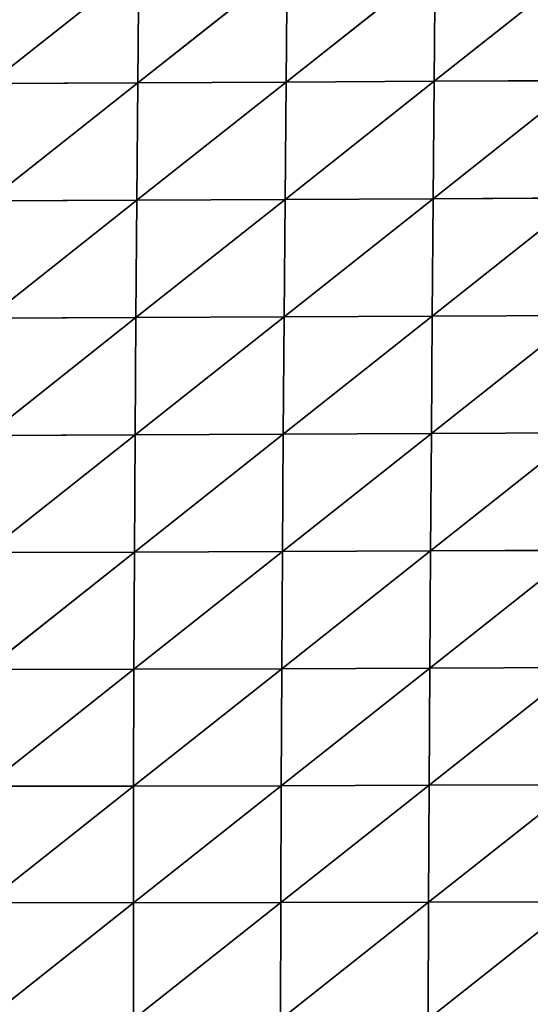
# Model space of a CAD drawing. Extents: x 0 to 1400, y 0 to 2201.
# Drawn here: x 121 to 166, y 1046 to 1132 of the extents above; entities that cross this region are included whole.
import ezdxf

# ---------------------------------------------------------------- set-up
doc = ezdxf.new("R2010")
doc.units = 0
doc.header["$LTSCALE"] = 25.4
doc.layers.get('0').update_dxf_attribs({"color": 13, "linetype": 'CONTINUOUS'})

msp = doc.modelspace()

# ---------------------------------------------------------------- linework, layer by layer
at = {"color": 155}
for p, q in [((131.453, 1136.531, 54.682), (118.456, 1126.236, 55.044)), ((131.453, 1136.531, 54.682), (118.456, 1126.236, 55.044)), ((144.356, 1136.595, 54.898), (131.365, 1126.305, 56.901)), ((144.356, 1136.595, 54.898), (131.365, 1126.305, 56.901)), ((131.453, 1136.531, 54.682), (131.365, 1126.305, 56.901)), ((131.453, 1136.531, 54.682), (131.365, 1126.305, 56.901)), ((157.246, 1136.653, 54.423), (144.271, 1126.372, 57.907)), ((157.246, 1136.653, 54.423), (144.271, 1126.372, 57.907)), ((144.356, 1136.595, 54.898), (144.271, 1126.372, 57.907)), ((144.356, 1136.595, 54.898), (144.271, 1126.372, 57.907)), ((170.121, 1136.702, 53.385), (157.169, 1126.436, 58.201)), ((170.121, 1136.702, 53.385), (157.169, 1126.436, 58.201)), ((157.246, 1136.653, 54.423), (157.169, 1126.436, 58.201)), ((157.246, 1136.653, 54.423), (157.169, 1126.436, 58.201)), ((131.365, 1126.305, 56.901), (118.375, 1116.008, 55.488)), ((131.365, 1126.305, 56.901), (118.375, 1116.008, 55.488)), ((118.456, 1126.236, 55.044), (131.365, 1126.305, 56.901)), ((118.456, 1126.236, 55.044), (131.365, 1126.305, 56.901)), ((144.271, 1126.372, 57.907), (131.279, 1116.073, 58.102)), ((144.271, 1126.372, 57.907), (131.279, 1116.073, 58.102)), ((131.365, 1126.305, 56.901), (131.279, 1116.073, 58.102)), ((131.365, 1126.305, 56.901), (131.279, 1116.073, 58.102)), ((131.365, 1126.305, 56.901), (144.271, 1126.372, 57.907)), ((131.365, 1126.305, 56.901), (144.271, 1126.372, 57.907)), ((157.169, 1126.436, 58.201), (144.186, 1116.139, 59.834)), ((157.169, 1126.436, 58.201), (144.186, 1116.139, 59.834)), ((144.271, 1126.372, 57.907), (144.186, 1116.139, 59.834)), ((144.271, 1126.372, 57.907), (144.186, 1116.139, 59.834)), ((144.271, 1126.372, 57.907), (157.169, 1126.436, 58.201)), ((144.271, 1126.372, 57.907), (157.169, 1126.436, 58.201)), ((170.055, 1126.495, 57.907), (157.088, 1116.205, 60.822)), ((170.055, 1126.495, 57.907), (157.088, 1116.205, 60.822)), ((157.169, 1126.436, 58.201), (157.088, 1116.205, 60.822)), ((157.169, 1126.436, 58.201), (157.088, 1116.205, 60.822)), ((157.169, 1126.436, 58.201), (170.055, 1126.495, 57.907)), ((157.169, 1126.436, 58.201), (170.055, 1126.495, 57.907)), ((131.279, 1116.073, 58.102), (118.304, 1105.784, 55.051)), ((131.279, 1116.073, 58.102), (118.304, 1105.784, 55.051)), ((118.375, 1116.008, 55.488), (131.279, 1116.073, 58.102)), ((118.375, 1116.008, 55.488), (131.279, 1116.073, 58.102)), ((144.186, 1116.139, 59.834), (131.199, 1105.842, 58.381)), ((144.186, 1116.139, 59.834), (131.199, 1105.842, 58.381)), ((131.279, 1116.073, 58.102), (131.199, 1105.842, 58.381)), ((131.279, 1116.073, 58.102), (131.199, 1105.842, 58.381)), ((131.279, 1116.073, 58.102), (144.186, 1116.139, 59.834)), ((131.279, 1116.073, 58.102), (144.186, 1116.139, 59.834)), ((157.088, 1116.205, 60.822), (144.103, 1105.904, 60.793)), ((157.088, 1116.205, 60.822), (144.103, 1105.904, 60.793)), ((144.186, 1116.139, 59.834), (144.103, 1105.904, 60.793)), ((144.186, 1116.139, 59.834), (144.103, 1105.904, 60.793)), ((144.186, 1116.139, 59.834), (157.088, 1116.205, 60.822)), ((144.186, 1116.139, 59.834), (157.088, 1116.205, 60.822)), ((169.981, 1116.267, 61.194), (157.006, 1105.968, 62.423)), ((169.981, 1116.267, 61.194), (157.006, 1105.968, 62.423)), ((157.088, 1116.205, 60.822), (157.006, 1105.968, 62.423)), ((157.088, 1116.205, 60.822), (157.006, 1105.968, 62.423)), ((157.088, 1116.205, 60.822), (169.981, 1116.267, 61.194)), ((157.088, 1116.205, 60.822), (169.981, 1116.267, 61.194)), ((131.199, 1105.842, 58.381), (118.245, 1095.568, 53.798)), ((131.199, 1105.842, 58.381), (118.245, 1095.568, 53.798)), ((118.304, 1105.784, 55.051), (131.199, 1105.842, 58.381)), ((118.304, 1105.784, 55.051), (131.199, 1105.842, 58.381)), ((144.103, 1105.904, 60.793), (131.128, 1095.616, 57.821)), ((144.103, 1105.904, 60.793), (131.128, 1095.616, 57.821)), ((131.199, 1105.842, 58.381), (131.128, 1095.616, 57.821)), ((131.199, 1105.842, 58.381), (131.128, 1095.616, 57.821)), ((131.199, 1105.842, 58.381), (144.103, 1105.904, 60.793)), ((131.199, 1105.842, 58.381), (144.103, 1105.904, 60.793)), ((157.006, 1105.968, 62.423), (144.026, 1095.673, 60.882)), ((157.006, 1105.968, 62.423), (144.026, 1095.673, 60.882)), ((144.103, 1105.904, 60.793), (144.026, 1095.673, 60.882)), ((144.103, 1105.904, 60.793), (144.026, 1095.673, 60.882)), ((144.103, 1105.904, 60.793), (157.006, 1105.968, 62.423)), ((144.103, 1105.904, 60.793), (157.006, 1105.968, 62.423)), ((169.903, 1106.031, 63.4), (156.927, 1095.733, 63.118)), ((169.903, 1106.031, 63.4), (156.927, 1095.733, 63.118)), ((157.006, 1105.968, 62.423), (156.927, 1095.733, 63.118)), ((157.006, 1105.968, 62.423), (156.927, 1095.733, 63.118)), ((157.006, 1105.968, 62.423), (169.903, 1106.031, 63.4)), ((157.006, 1105.968, 62.423), (169.903, 1106.031, 63.4)), ((131.128, 1095.616, 57.821), (118.202, 1085.364, 51.778)), ((131.128, 1095.616, 57.821), (118.202, 1085.364, 51.778)), ((118.245, 1095.568, 53.798), (131.128, 1095.616, 57.821)), ((118.245, 1095.568, 53.798), (131.128, 1095.616, 57.821)), ((144.026, 1095.673, 60.882), (131.069, 1085.4, 56.485)), ((144.026, 1095.673, 60.882), (131.069, 1085.4, 56.485)), ((131.128, 1095.616, 57.821), (131.069, 1085.4, 56.485)), ((131.128, 1095.616, 57.821), (131.069, 1085.4, 56.485)), ((131.128, 1095.616, 57.821), (144.026, 1095.673, 60.882)), ((131.128, 1095.616, 57.821), (144.026, 1095.673, 60.882)), ((156.927, 1095.733, 63.118), (143.956, 1085.448, 60.181)), ((156.927, 1095.733, 63.118), (143.956, 1085.448, 60.181)), ((144.026, 1095.673, 60.882), (143.956, 1085.448, 60.181)), ((144.026, 1095.673, 60.882), (143.956, 1085.448, 60.181)), ((144.026, 1095.673, 60.882), (156.927, 1095.733, 63.118)), ((144.026, 1095.673, 60.882), (156.927, 1095.733, 63.118)), ((169.826, 1095.794, 64.661), (156.853, 1085.503, 63.005)), ((169.826, 1095.794, 64.661), (156.853, 1085.503, 63.005)), ((156.927, 1095.733, 63.118), (156.853, 1085.503, 63.005)), ((156.927, 1095.733, 63.118), (156.853, 1085.503, 63.005)), ((156.927, 1095.733, 63.118), (169.826, 1095.794, 64.661)), ((156.927, 1095.733, 63.118), (169.826, 1095.794, 64.661)), ((131.069, 1085.4, 56.485), (118.177, 1075.173, 49.017)), ((131.069, 1085.4, 56.485), (118.177, 1075.173, 49.017)), ((118.202, 1085.364, 51.778), (131.069, 1085.4, 56.485)), ((118.202, 1085.364, 51.778), (131.069, 1085.4, 56.485)), ((143.956, 1085.448, 60.181), (131.022, 1075.196, 54.418)), ((143.956, 1085.448, 60.181), (131.022, 1075.196, 54.418)), ((131.069, 1085.4, 56.485), (131.022, 1075.196, 54.418)), ((131.069, 1085.4, 56.485), (131.022, 1075.196, 54.418)), ((131.069, 1085.4, 56.485), (143.956, 1085.448, 60.181)), ((131.069, 1085.4, 56.485), (143.956, 1085.448, 60.181)), ((156.853, 1085.503, 63.005), (143.896, 1075.234, 58.75)), ((156.853, 1085.503, 63.005), (143.896, 1075.234, 58.75)), ((143.956, 1085.448, 60.181), (143.896, 1075.234, 58.75)), ((143.956, 1085.448, 60.181), (143.896, 1075.234, 58.75)), ((143.956, 1085.448, 60.181), (156.853, 1085.503, 63.005)), ((143.956, 1085.448, 60.181), (156.853, 1085.503, 63.005)), ((169.752, 1085.56, 65.088), (156.786, 1075.281, 62.157)), ((169.752, 1085.56, 65.088), (156.786, 1075.281, 62.157)), ((156.853, 1085.503, 63.005), (156.786, 1075.281, 62.157)), ((156.853, 1085.503, 63.005), (156.786, 1075.281, 62.157)), ((156.853, 1085.503, 63.005), (169.752, 1085.56, 65.088)), ((156.853, 1085.503, 63.005), (169.752, 1085.56, 65.088)), ((131.022, 1075.196, 54.418), (118.173, 1064.998, 45.533)), ((131.022, 1075.196, 54.418), (118.173, 1064.998, 45.533)), ((118.177, 1075.173, 49.017), (131.022, 1075.196, 54.418)), ((118.177, 1075.173, 49.017), (131.022, 1075.196, 54.418)), ((143.896, 1075.234, 58.75), (130.992, 1065.005, 51.641)), ((143.896, 1075.234, 58.75), (130.992, 1065.005, 51.641)), ((131.022, 1075.196, 54.418), (130.992, 1065.005, 51.641)), ((131.022, 1075.196, 54.418), (130.992, 1065.005, 51.641)), ((131.022, 1075.196, 54.418), (143.896, 1075.234, 58.75)), ((131.022, 1075.196, 54.418), (143.896, 1075.234, 58.75)), ((156.786, 1075.281, 62.157), (143.848, 1065.031, 56.627)), ((156.786, 1075.281, 62.157), (143.848, 1065.031, 56.627)), ((143.896, 1075.234, 58.75), (143.848, 1065.031, 56.627)), ((143.896, 1075.234, 58.75), (143.848, 1065.031, 56.627)), ((143.896, 1075.234, 58.75), (156.786, 1075.281, 62.157)), ((143.896, 1075.234, 58.75), (156.786, 1075.281, 62.157)), ((169.682, 1075.333, 64.773), (156.727, 1065.069, 60.628)), ((169.682, 1075.333, 64.773), (156.727, 1065.069, 60.628)), ((156.786, 1075.281, 62.157), (156.727, 1065.069, 60.628)), ((156.786, 1075.281, 62.157), (156.727, 1065.069, 60.628)), ((156.786, 1075.281, 62.157), (169.682, 1075.333, 64.773)), ((156.786, 1075.281, 62.157), (169.682, 1075.333, 64.773)), ((118.173, 1064.998, 45.533), (130.992, 1065.005, 51.641)), ((118.173, 1064.998, 45.533), (130.992, 1065.005, 51.641)), ((130.992, 1065.005, 51.641), (118.193, 1054.842, 41.322)), ((130.992, 1065.005, 51.641), (118.193, 1054.842, 41.322)), ((143.848, 1065.031, 56.627), (130.981, 1054.83, 48.164)), ((143.848, 1065.031, 56.627), (130.981, 1054.83, 48.164)), ((130.992, 1065.005, 51.641), (130.981, 1054.83, 48.164)), ((130.992, 1065.005, 51.641), (130.981, 1054.83, 48.164)), ((130.992, 1065.005, 51.641), (143.848, 1065.031, 56.627)), ((130.992, 1065.005, 51.641), (143.848, 1065.031, 56.627)), ((156.727, 1065.069, 60.628), (143.814, 1054.841, 53.828)), ((156.727, 1065.069, 60.628), (143.814, 1054.841, 53.828)), ((143.848, 1065.031, 56.627), (143.814, 1054.841, 53.828)), ((143.848, 1065.031, 56.627), (143.814, 1054.841, 53.828)), ((143.848, 1065.031, 56.627), (156.727, 1065.069, 60.628)), ((143.848, 1065.031, 56.627), (156.727, 1065.069, 60.628)), ((169.617, 1065.115, 63.781), (156.678, 1054.869, 58.446)), ((169.617, 1065.115, 63.781), (156.678, 1054.869, 58.446)), ((156.727, 1065.069, 60.628), (156.678, 1054.869, 58.446)), ((156.727, 1065.069, 60.628), (156.678, 1054.869, 58.446)), ((156.727, 1065.069, 60.628), (169.617, 1065.115, 63.781)), ((156.727, 1065.069, 60.628), (169.617, 1065.115, 63.781)), ((156.678, 1054.869, 58.446), (143.798, 1044.666, 50.351)), ((156.678, 1054.869, 58.446), (143.798, 1044.666, 50.351)), ((143.814, 1054.841, 53.828), (156.678, 1054.869, 58.446)), ((143.814, 1054.841, 53.828), (156.678, 1054.869, 58.446)), ((169.559, 1054.907, 62.155), (156.642, 1044.68, 55.617)), ((169.559, 1054.907, 62.155), (156.642, 1044.68, 55.617)), ((156.678, 1054.869, 58.446), (156.642, 1044.68, 55.617)), ((156.678, 1054.869, 58.446), (156.642, 1044.68, 55.617)), ((156.678, 1054.869, 58.446), (169.559, 1054.907, 62.155)), ((156.678, 1054.869, 58.446), (169.559, 1054.907, 62.155)), ((118.193, 1054.842, 41.322), (130.981, 1054.83, 48.164)), ((118.193, 1054.842, 41.322), (130.981, 1054.83, 48.164)), ((130.981, 1054.83, 48.164), (118.243, 1044.707, 36.368)), ((130.981, 1054.83, 48.164), (118.243, 1044.707, 36.368)), ((130.981, 1054.83, 48.164), (143.814, 1054.841, 53.828)), ((130.981, 1054.83, 48.164), (143.814, 1054.841, 53.828)), ((130.981, 1054.83, 48.164), (130.993, 1044.672, 43.977)), ((130.981, 1054.83, 48.164), (130.993, 1044.672, 43.977)), ((143.814, 1054.841, 53.828), (130.993, 1044.672, 43.977)), ((143.814, 1054.841, 53.828), (130.993, 1044.672, 43.977)), ((143.814, 1054.841, 53.828), (143.798, 1044.666, 50.351)), ((143.814, 1054.841, 53.828), (143.798, 1044.666, 50.351))]:
    msp.add_line(p, q, dxfattribs=at)

# ---------------------------------------------------------------- meshes
mesh = msp.add_polyface(dxfattribs=at)
corners = [(131.453, 1136.531, 54.682), (118.544, 1136.463, 53.64), (118.456, 1126.236, 55.044)]
mesh.append_faces([[corners[k] for k in face] for face in [(0, 1, 2)]], dxfattribs={"color": 155})
mesh = msp.add_polyface(dxfattribs=at)
corners = [(131.453, 1136.531, 54.682), (118.456, 1126.236, 55.044), (131.365, 1126.305, 56.901)]
mesh.append_faces([[corners[k] for k in face] for face in [(0, 1, 2)]], dxfattribs={"color": 155})
mesh = msp.add_polyface(dxfattribs=at)
corners = [(144.356, 1136.595, 54.898), (131.453, 1136.531, 54.682), (131.365, 1126.305, 56.901)]
mesh.append_faces([[corners[k] for k in face] for face in [(0, 1, 2)]], dxfattribs={"color": 155})
mesh = msp.add_polyface(dxfattribs=at)
corners = [(144.356, 1136.595, 54.898), (131.365, 1126.305, 56.901), (144.271, 1126.372, 57.907)]
mesh.append_faces([[corners[k] for k in face] for face in [(0, 1, 2)]], dxfattribs={"color": 155})
mesh = msp.add_polyface(dxfattribs=at)
corners = [(157.246, 1136.653, 54.423), (144.356, 1136.595, 54.898), (144.271, 1126.372, 57.907)]
mesh.append_faces([[corners[k] for k in face] for face in [(0, 1, 2)]], dxfattribs={"color": 155})
mesh = msp.add_polyface(dxfattribs=at)
corners = [(157.246, 1136.653, 54.423), (144.271, 1126.372, 57.907), (157.169, 1126.436, 58.201)]
mesh.append_faces([[corners[k] for k in face] for face in [(0, 1, 2)]], dxfattribs={"color": 155})
mesh = msp.add_polyface(dxfattribs=at)
corners = [(170.121, 1136.702, 53.385), (157.246, 1136.653, 54.423), (157.169, 1126.436, 58.201)]
mesh.append_faces([[corners[k] for k in face] for face in [(0, 1, 2)]], dxfattribs={"color": 155})
mesh = msp.add_polyface(dxfattribs=at)
corners = [(170.121, 1136.702, 53.385), (157.169, 1126.436, 58.201), (170.055, 1126.495, 57.907)]
mesh.append_faces([[corners[k] for k in face] for face in [(0, 1, 2)]], dxfattribs={"color": 155})
mesh = msp.add_polyface(dxfattribs=at)
corners = [(131.365, 1126.305, 56.901), (118.456, 1126.236, 55.044), (118.375, 1116.008, 55.488)]
mesh.append_faces([[corners[k] for k in face] for face in [(0, 1, 2)]], dxfattribs={"color": 155})
mesh = msp.add_polyface(dxfattribs=at)
corners = [(131.365, 1126.305, 56.901), (118.375, 1116.008, 55.488), (131.279, 1116.073, 58.102)]
mesh.append_faces([[corners[k] for k in face] for face in [(0, 1, 2)]], dxfattribs={"color": 155})
mesh = msp.add_polyface(dxfattribs=at)
corners = [(144.271, 1126.372, 57.907), (131.365, 1126.305, 56.901), (131.279, 1116.073, 58.102)]
mesh.append_faces([[corners[k] for k in face] for face in [(0, 1, 2)]], dxfattribs={"color": 155})
mesh = msp.add_polyface(dxfattribs=at)
corners = [(144.271, 1126.372, 57.907), (131.279, 1116.073, 58.102), (144.186, 1116.139, 59.834)]
mesh.append_faces([[corners[k] for k in face] for face in [(0, 1, 2)]], dxfattribs={"color": 155})
mesh = msp.add_polyface(dxfattribs=at)
corners = [(157.169, 1126.436, 58.201), (144.271, 1126.372, 57.907), (144.186, 1116.139, 59.834)]
mesh.append_faces([[corners[k] for k in face] for face in [(0, 1, 2)]], dxfattribs={"color": 155})
mesh = msp.add_polyface(dxfattribs=at)
corners = [(157.169, 1126.436, 58.201), (144.186, 1116.139, 59.834), (157.088, 1116.205, 60.822)]
mesh.append_faces([[corners[k] for k in face] for face in [(0, 1, 2)]], dxfattribs={"color": 155})
mesh = msp.add_polyface(dxfattribs=at)
corners = [(170.055, 1126.495, 57.907), (157.169, 1126.436, 58.201), (157.088, 1116.205, 60.822)]
mesh.append_faces([[corners[k] for k in face] for face in [(0, 1, 2)]], dxfattribs={"color": 155})
mesh = msp.add_polyface(dxfattribs=at)
corners = [(170.055, 1126.495, 57.907), (157.088, 1116.205, 60.822), (169.981, 1116.267, 61.194)]
mesh.append_faces([[corners[k] for k in face] for face in [(0, 1, 2)]], dxfattribs={"color": 155})
mesh = msp.add_polyface(dxfattribs=at)
corners = [(131.279, 1116.073, 58.102), (118.304, 1105.784, 55.051), (131.199, 1105.842, 58.381)]
mesh.append_faces([[corners[k] for k in face] for face in [(0, 1, 2)]], dxfattribs={"color": 155})
mesh = msp.add_polyface(dxfattribs=at)
corners = [(131.279, 1116.073, 58.102), (118.375, 1116.008, 55.488), (118.304, 1105.784, 55.051)]
mesh.append_faces([[corners[k] for k in face] for face in [(0, 1, 2)]], dxfattribs={"color": 155})
mesh = msp.add_polyface(dxfattribs=at)
corners = [(144.186, 1116.139, 59.834), (131.279, 1116.073, 58.102), (131.199, 1105.842, 58.381)]
mesh.append_faces([[corners[k] for k in face] for face in [(0, 1, 2)]], dxfattribs={"color": 155})
mesh = msp.add_polyface(dxfattribs=at)
corners = [(144.186, 1116.139, 59.834), (131.199, 1105.842, 58.381), (144.103, 1105.904, 60.793)]
mesh.append_faces([[corners[k] for k in face] for face in [(0, 1, 2)]], dxfattribs={"color": 155})
mesh = msp.add_polyface(dxfattribs=at)
corners = [(157.088, 1116.205, 60.822), (144.103, 1105.904, 60.793), (157.006, 1105.968, 62.423)]
mesh.append_faces([[corners[k] for k in face] for face in [(0, 1, 2)]], dxfattribs={"color": 155})
mesh = msp.add_polyface(dxfattribs=at)
corners = [(157.088, 1116.205, 60.822), (144.186, 1116.139, 59.834), (144.103, 1105.904, 60.793)]
mesh.append_faces([[corners[k] for k in face] for face in [(0, 1, 2)]], dxfattribs={"color": 155})
mesh = msp.add_polyface(dxfattribs=at)
corners = [(169.981, 1116.267, 61.194), (157.006, 1105.968, 62.423), (169.903, 1106.031, 63.4)]
mesh.append_faces([[corners[k] for k in face] for face in [(0, 1, 2)]], dxfattribs={"color": 155})
mesh = msp.add_polyface(dxfattribs=at)
corners = [(169.981, 1116.267, 61.194), (157.088, 1116.205, 60.822), (157.006, 1105.968, 62.423)]
mesh.append_faces([[corners[k] for k in face] for face in [(0, 1, 2)]], dxfattribs={"color": 155})
mesh = msp.add_polyface(dxfattribs=at)
corners = [(131.199, 1105.842, 58.381), (118.245, 1095.568, 53.798), (131.128, 1095.616, 57.821)]
mesh.append_faces([[corners[k] for k in face] for face in [(0, 1, 2)]], dxfattribs={"color": 155})
mesh = msp.add_polyface(dxfattribs=at)
corners = [(131.199, 1105.842, 58.381), (118.304, 1105.784, 55.051), (118.245, 1095.568, 53.798)]
mesh.append_faces([[corners[k] for k in face] for face in [(0, 1, 2)]], dxfattribs={"color": 155})
mesh = msp.add_polyface(dxfattribs=at)
corners = [(144.103, 1105.904, 60.793), (131.128, 1095.616, 57.821), (144.026, 1095.673, 60.882)]
mesh.append_faces([[corners[k] for k in face] for face in [(0, 1, 2)]], dxfattribs={"color": 155})
mesh = msp.add_polyface(dxfattribs=at)
corners = [(144.103, 1105.904, 60.793), (131.199, 1105.842, 58.381), (131.128, 1095.616, 57.821)]
mesh.append_faces([[corners[k] for k in face] for face in [(0, 1, 2)]], dxfattribs={"color": 155})
mesh = msp.add_polyface(dxfattribs=at)
corners = [(157.006, 1105.968, 62.423), (144.103, 1105.904, 60.793), (144.026, 1095.673, 60.882)]
mesh.append_faces([[corners[k] for k in face] for face in [(0, 1, 2)]], dxfattribs={"color": 155})
mesh = msp.add_polyface(dxfattribs=at)
corners = [(157.006, 1105.968, 62.423), (144.026, 1095.673, 60.882), (156.927, 1095.733, 63.118)]
mesh.append_faces([[corners[k] for k in face] for face in [(0, 1, 2)]], dxfattribs={"color": 155})
mesh = msp.add_polyface(dxfattribs=at)
corners = [(169.903, 1106.031, 63.4), (156.927, 1095.733, 63.118), (169.826, 1095.794, 64.661)]
mesh.append_faces([[corners[k] for k in face] for face in [(0, 1, 2)]], dxfattribs={"color": 155})
mesh = msp.add_polyface(dxfattribs=at)
corners = [(169.903, 1106.031, 63.4), (157.006, 1105.968, 62.423), (156.927, 1095.733, 63.118)]
mesh.append_faces([[corners[k] for k in face] for face in [(0, 1, 2)]], dxfattribs={"color": 155})
mesh = msp.add_polyface(dxfattribs=at)
corners = [(131.128, 1095.616, 57.821), (118.202, 1085.364, 51.778), (131.069, 1085.4, 56.485)]
mesh.append_faces([[corners[k] for k in face] for face in [(0, 1, 2)]], dxfattribs={"color": 155})
mesh = msp.add_polyface(dxfattribs=at)
corners = [(131.128, 1095.616, 57.821), (118.245, 1095.568, 53.798), (118.202, 1085.364, 51.778)]
mesh.append_faces([[corners[k] for k in face] for face in [(0, 1, 2)]], dxfattribs={"color": 155})
mesh = msp.add_polyface(dxfattribs=at)
corners = [(144.026, 1095.673, 60.882), (131.128, 1095.616, 57.821), (131.069, 1085.4, 56.485)]
mesh.append_faces([[corners[k] for k in face] for face in [(0, 1, 2)]], dxfattribs={"color": 155})
mesh = msp.add_polyface(dxfattribs=at)
corners = [(144.026, 1095.673, 60.882), (131.069, 1085.4, 56.485), (143.956, 1085.448, 60.181)]
mesh.append_faces([[corners[k] for k in face] for face in [(0, 1, 2)]], dxfattribs={"color": 155})
mesh = msp.add_polyface(dxfattribs=at)
corners = [(156.927, 1095.733, 63.118), (144.026, 1095.673, 60.882), (143.956, 1085.448, 60.181)]
mesh.append_faces([[corners[k] for k in face] for face in [(0, 1, 2)]], dxfattribs={"color": 155})
mesh = msp.add_polyface(dxfattribs=at)
corners = [(156.927, 1095.733, 63.118), (143.956, 1085.448, 60.181), (156.853, 1085.503, 63.005)]
mesh.append_faces([[corners[k] for k in face] for face in [(0, 1, 2)]], dxfattribs={"color": 155})
mesh = msp.add_polyface(dxfattribs=at)
corners = [(169.826, 1095.794, 64.661), (156.853, 1085.503, 63.005), (169.752, 1085.56, 65.088)]
mesh.append_faces([[corners[k] for k in face] for face in [(0, 1, 2)]], dxfattribs={"color": 155})
mesh = msp.add_polyface(dxfattribs=at)
corners = [(169.826, 1095.794, 64.661), (156.927, 1095.733, 63.118), (156.853, 1085.503, 63.005)]
mesh.append_faces([[corners[k] for k in face] for face in [(0, 1, 2)]], dxfattribs={"color": 155})
mesh = msp.add_polyface(dxfattribs=at)
corners = [(131.069, 1085.4, 56.485), (118.177, 1075.173, 49.017), (131.022, 1075.196, 54.418)]
mesh.append_faces([[corners[k] for k in face] for face in [(0, 1, 2)]], dxfattribs={"color": 155})
mesh = msp.add_polyface(dxfattribs=at)
corners = [(131.069, 1085.4, 56.485), (118.202, 1085.364, 51.778), (118.177, 1075.173, 49.017)]
mesh.append_faces([[corners[k] for k in face] for face in [(0, 1, 2)]], dxfattribs={"color": 155})
mesh = msp.add_polyface(dxfattribs=at)
corners = [(143.956, 1085.448, 60.181), (131.022, 1075.196, 54.418), (143.896, 1075.234, 58.75)]
mesh.append_faces([[corners[k] for k in face] for face in [(0, 1, 2)]], dxfattribs={"color": 155})
mesh = msp.add_polyface(dxfattribs=at)
corners = [(143.956, 1085.448, 60.181), (131.069, 1085.4, 56.485), (131.022, 1075.196, 54.418)]
mesh.append_faces([[corners[k] for k in face] for face in [(0, 1, 2)]], dxfattribs={"color": 155})
mesh = msp.add_polyface(dxfattribs=at)
corners = [(156.853, 1085.503, 63.005), (143.896, 1075.234, 58.75), (156.786, 1075.281, 62.157)]
mesh.append_faces([[corners[k] for k in face] for face in [(0, 1, 2)]], dxfattribs={"color": 155})
mesh = msp.add_polyface(dxfattribs=at)
corners = [(156.853, 1085.503, 63.005), (143.956, 1085.448, 60.181), (143.896, 1075.234, 58.75)]
mesh.append_faces([[corners[k] for k in face] for face in [(0, 1, 2)]], dxfattribs={"color": 155})
mesh = msp.add_polyface(dxfattribs=at)
corners = [(169.752, 1085.56, 65.088), (156.853, 1085.503, 63.005), (156.786, 1075.281, 62.157)]
mesh.append_faces([[corners[k] for k in face] for face in [(0, 1, 2)]], dxfattribs={"color": 155})
mesh = msp.add_polyface(dxfattribs=at)
corners = [(169.752, 1085.56, 65.088), (156.786, 1075.281, 62.157), (169.682, 1075.333, 64.773)]
mesh.append_faces([[corners[k] for k in face] for face in [(0, 1, 2)]], dxfattribs={"color": 155})
mesh = msp.add_polyface(dxfattribs=at)
corners = [(131.022, 1075.196, 54.418), (118.177, 1075.173, 49.017), (118.173, 1064.998, 45.533)]
mesh.append_faces([[corners[k] for k in face] for face in [(0, 1, 2)]], dxfattribs={"color": 155})
mesh = msp.add_polyface(dxfattribs=at)
corners = [(131.022, 1075.196, 54.418), (118.173, 1064.998, 45.533), (130.992, 1065.005, 51.641)]
mesh.append_faces([[corners[k] for k in face] for face in [(0, 1, 2)]], dxfattribs={"color": 155})
mesh = msp.add_polyface(dxfattribs=at)
corners = [(143.896, 1075.234, 58.75), (130.992, 1065.005, 51.641), (143.848, 1065.031, 56.627)]
mesh.append_faces([[corners[k] for k in face] for face in [(0, 1, 2)]], dxfattribs={"color": 155})
mesh = msp.add_polyface(dxfattribs=at)
corners = [(143.896, 1075.234, 58.75), (131.022, 1075.196, 54.418), (130.992, 1065.005, 51.641)]
mesh.append_faces([[corners[k] for k in face] for face in [(0, 1, 2)]], dxfattribs={"color": 155})
mesh = msp.add_polyface(dxfattribs=at)
corners = [(156.786, 1075.281, 62.157), (143.848, 1065.031, 56.627), (156.727, 1065.069, 60.628)]
mesh.append_faces([[corners[k] for k in face] for face in [(0, 1, 2)]], dxfattribs={"color": 155})
mesh = msp.add_polyface(dxfattribs=at)
corners = [(156.786, 1075.281, 62.157), (143.896, 1075.234, 58.75), (143.848, 1065.031, 56.627)]
mesh.append_faces([[corners[k] for k in face] for face in [(0, 1, 2)]], dxfattribs={"color": 155})
mesh = msp.add_polyface(dxfattribs=at)
corners = [(169.682, 1075.333, 64.773), (156.786, 1075.281, 62.157), (156.727, 1065.069, 60.628)]
mesh.append_faces([[corners[k] for k in face] for face in [(0, 1, 2)]], dxfattribs={"color": 155})
mesh = msp.add_polyface(dxfattribs=at)
corners = [(169.682, 1075.333, 64.773), (156.727, 1065.069, 60.628), (169.617, 1065.115, 63.781)]
mesh.append_faces([[corners[k] for k in face] for face in [(0, 1, 2)]], dxfattribs={"color": 155})
mesh = msp.add_polyface(dxfattribs=at)
corners = [(130.992, 1065.005, 51.641), (118.173, 1064.998, 45.533), (118.193, 1054.842, 41.322)]
mesh.append_faces([[corners[k] for k in face] for face in [(0, 1, 2)]], dxfattribs={"color": 155})
mesh = msp.add_polyface(dxfattribs=at)
corners = [(130.992, 1065.005, 51.641), (118.193, 1054.842, 41.322), (130.981, 1054.83, 48.164)]
mesh.append_faces([[corners[k] for k in face] for face in [(0, 1, 2)]], dxfattribs={"color": 155})
mesh = msp.add_polyface(dxfattribs=at)
corners = [(143.848, 1065.031, 56.627), (130.981, 1054.83, 48.164), (143.814, 1054.841, 53.828)]
mesh.append_faces([[corners[k] for k in face] for face in [(0, 1, 2)]], dxfattribs={"color": 155})
mesh = msp.add_polyface(dxfattribs=at)
corners = [(143.848, 1065.031, 56.627), (130.992, 1065.005, 51.641), (130.981, 1054.83, 48.164)]
mesh.append_faces([[corners[k] for k in face] for face in [(0, 1, 2)]], dxfattribs={"color": 155})
mesh = msp.add_polyface(dxfattribs=at)
corners = [(156.727, 1065.069, 60.628), (143.848, 1065.031, 56.627), (143.814, 1054.841, 53.828)]
mesh.append_faces([[corners[k] for k in face] for face in [(0, 1, 2)]], dxfattribs={"color": 155})
mesh = msp.add_polyface(dxfattribs=at)
corners = [(156.727, 1065.069, 60.628), (143.814, 1054.841, 53.828), (156.678, 1054.869, 58.446)]
mesh.append_faces([[corners[k] for k in face] for face in [(0, 1, 2)]], dxfattribs={"color": 155})
mesh = msp.add_polyface(dxfattribs=at)
corners = [(169.617, 1065.115, 63.781), (156.727, 1065.069, 60.628), (156.678, 1054.869, 58.446)]
mesh.append_faces([[corners[k] for k in face] for face in [(0, 1, 2)]], dxfattribs={"color": 155})
mesh = msp.add_polyface(dxfattribs=at)
corners = [(169.617, 1065.115, 63.781), (156.678, 1054.869, 58.446), (169.559, 1054.907, 62.155)]
mesh.append_faces([[corners[k] for k in face] for face in [(0, 1, 2)]], dxfattribs={"color": 155})
mesh = msp.add_polyface(dxfattribs=at)
corners = [(156.678, 1054.869, 58.446), (143.798, 1044.666, 50.351), (156.642, 1044.68, 55.617)]
mesh.append_faces([[corners[k] for k in face] for face in [(0, 1, 2)]], dxfattribs={"color": 155})
mesh = msp.add_polyface(dxfattribs=at)
corners = [(156.678, 1054.869, 58.446), (143.814, 1054.841, 53.828), (143.798, 1044.666, 50.351)]
mesh.append_faces([[corners[k] for k in face] for face in [(0, 1, 2)]], dxfattribs={"color": 155})
mesh = msp.add_polyface(dxfattribs=at)
corners = [(169.559, 1054.907, 62.155), (156.642, 1044.68, 55.617), (169.51, 1044.709, 59.911)]
mesh.append_faces([[corners[k] for k in face] for face in [(0, 1, 2)]], dxfattribs={"color": 155})
mesh = msp.add_polyface(dxfattribs=at)
corners = [(169.559, 1054.907, 62.155), (156.678, 1054.869, 58.446), (156.642, 1044.68, 55.617)]
mesh.append_faces([[corners[k] for k in face] for face in [(0, 1, 2)]], dxfattribs={"color": 155})
mesh = msp.add_polyface(dxfattribs=at)
corners = [(130.981, 1054.83, 48.164), (118.193, 1054.842, 41.322), (118.243, 1044.707, 36.368)]
mesh.append_faces([[corners[k] for k in face] for face in [(0, 1, 2)]], dxfattribs={"color": 155})
mesh = msp.add_polyface(dxfattribs=at)
corners = [(130.993, 1044.672, 43.977), (130.981, 1054.83, 48.164), (118.243, 1044.707, 36.368)]
mesh.append_faces([[corners[k] for k in face] for face in [(0, 1, 2)]], dxfattribs={"color": 155})
mesh = msp.add_polyface(dxfattribs=at)
corners = [(143.814, 1054.841, 53.828), (130.981, 1054.83, 48.164), (130.993, 1044.672, 43.977)]
mesh.append_faces([[corners[k] for k in face] for face in [(0, 1, 2)]], dxfattribs={"color": 155})
mesh = msp.add_polyface(dxfattribs=at)
corners = [(143.814, 1054.841, 53.828), (130.993, 1044.672, 43.977), (143.798, 1044.666, 50.351)]
mesh.append_faces([[corners[k] for k in face] for face in [(0, 1, 2)]], dxfattribs={"color": 155})

doc.saveas('drawing.dxf')
